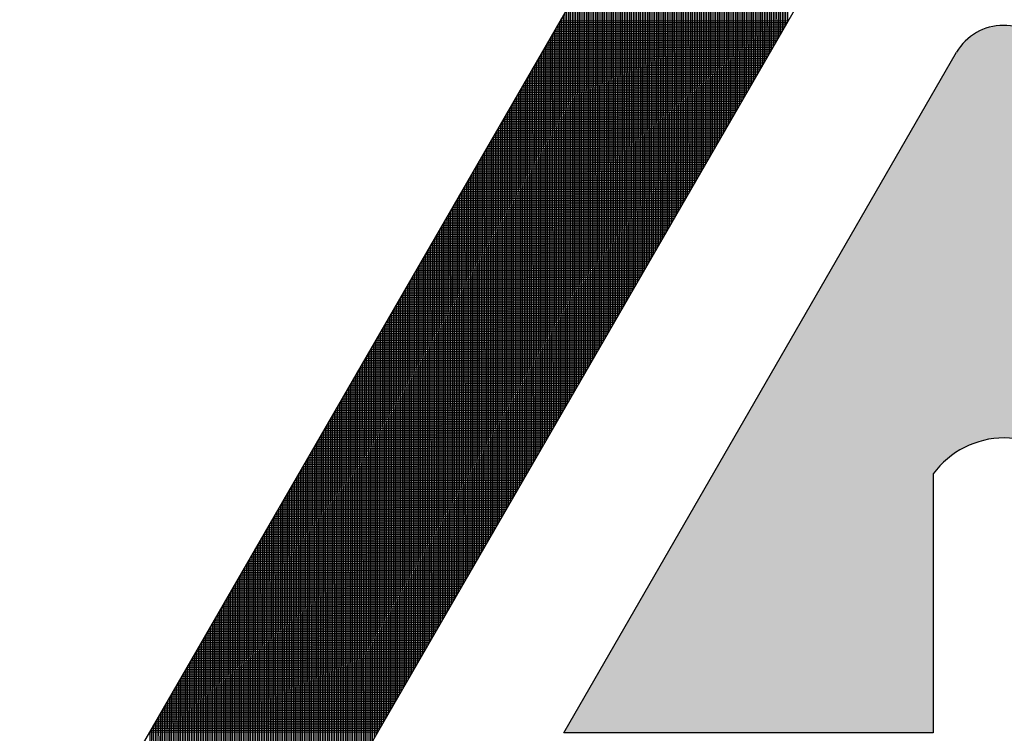
# Model space of a CAD drawing. Units: millimetres. Extents: x 441 to 1452, y -2315 to 1100.
# Drawn here: x 695 to 751, y 819 to 859 of the extents above; entities that cross this region are included whole.
import ezdxf

# ---------------------------------------------------------------- set-up
doc = ezdxf.new("R2010")
doc.units = ezdxf.units.MM
doc.layers.add('DIMENSION', color=3, linetype='Continuous')

# ---------------------------------------------------------------- blocks, each defined once
blk = doc.blocks.new('*X3')
at = {"color": 0}
for p, q in [((2115.808, 856.47), (2115.77, 878.403)), ((2115.908, 856.642), (2115.87, 878.576)), ((2116.008, 856.815), (2115.97, 878.749)), ((2115.509, 855.952), (2115.471, 877.885)), ((2115.609, 856.124), (2115.571, 878.058)), ((2115.709, 856.297), (2115.67, 878.231)), ((2115.21, 855.434), (2115.172, 877.367)), ((2115.31, 855.606), (2115.272, 877.54)), ((2115.41, 855.779), (2115.371, 877.713)), ((2114.811, 854.743), (2114.773, 876.677)), ((2114.911, 854.916), (2114.873, 876.849)), ((2115.011, 855.088), (2114.973, 877.022)), ((2115.111, 855.261), (2115.072, 877.195)), ((2114.512, 854.225), (2114.474, 876.159)), ((2114.612, 854.398), (2114.574, 876.331)), ((2114.712, 854.57), (2114.673, 876.504)), ((2114.213, 853.707), (2114.175, 875.64)), ((2114.313, 853.879), (2114.275, 875.813)), ((2114.413, 854.052), (2114.374, 875.986)), ((2113.914, 853.189), (2113.876, 875.122)), ((2114.014, 853.361), (2113.976, 875.295)), ((2114.114, 853.534), (2114.075, 875.468)), ((2113.615, 852.671), (2113.577, 874.604)), ((2113.715, 852.843), (2113.676, 874.777)), ((2113.814, 853.016), (2113.776, 874.95)), ((2113.316, 852.153), (2113.278, 874.086)), ((2113.416, 852.325), (2113.377, 874.259)), ((2113.515, 852.498), (2113.477, 874.432)), ((2112.917, 851.462), (2112.879, 873.396)), ((2113.017, 851.635), (2112.979, 873.568)), ((2113.117, 851.807), (2113.078, 873.741)), ((2113.216, 851.98), (2113.178, 873.914)), ((2112.618, 850.944), (2112.58, 872.878)), ((2112.718, 851.117), (2112.679, 873.05)), ((2112.817, 851.289), (2112.779, 873.223)), ((2112.319, 850.426), (2112.281, 872.36)), ((2112.419, 850.598), (2112.38, 872.532)), ((2112.518, 850.771), (2112.48, 872.705)), ((2112.02, 849.908), (2111.982, 871.841)), ((2112.12, 850.08), (2112.081, 872.014)), ((2112.219, 850.253), (2112.181, 872.187)), ((2111.721, 849.39), (2111.682, 871.323)), ((2111.82, 849.562), (2111.782, 871.496)), ((2111.92, 849.735), (2111.882, 871.669)), ((2111.322, 848.699), (2111.284, 870.633)), ((2111.422, 848.872), (2111.383, 870.805)), ((2111.521, 849.044), (2111.483, 870.978)), ((2111.621, 849.217), (2111.583, 871.151)), ((2111.023, 848.181), (2110.985, 870.115)), ((2111.123, 848.354), (2111.084, 870.287)), ((2111.222, 848.526), (2111.184, 870.46)), ((2110.724, 847.663), (2110.685, 869.597)), ((2110.823, 847.836), (2110.785, 869.769)), ((2110.923, 848.008), (2110.885, 869.942)), ((2110.425, 847.145), (2110.386, 869.079)), ((2110.524, 847.318), (2110.486, 869.251)), ((2110.624, 847.49), (2110.586, 869.424)), ((2110.126, 846.627), (2110.087, 868.56)), ((2110.225, 846.799), (2110.187, 868.733)), ((2110.325, 846.972), (2110.287, 868.906)), ((2109.826, 846.109), (2109.788, 868.042)), ((2109.926, 846.281), (2109.888, 868.215)), ((2110.026, 846.454), (2109.988, 868.388)), ((2109.428, 845.418), (2109.389, 867.352)), ((2109.527, 845.591), (2109.489, 867.524)), ((2109.627, 845.763), (2109.589, 867.697)), ((2109.727, 845.936), (2109.688, 867.87)), ((2109.129, 844.9), (2109.09, 866.834)), ((2109.228, 845.073), (2109.19, 867.006)), ((2109.328, 845.245), (2109.29, 867.179)), ((2108.829, 844.382), (2108.791, 866.316)), ((2108.929, 844.555), (2108.891, 866.488)), ((2109.029, 844.727), (2108.991, 866.661)), ((2108.53, 843.864), (2108.492, 865.798)), ((2108.63, 844.037), (2108.592, 865.97)), ((2108.73, 844.209), (2108.692, 866.143)), ((2108.231, 843.346), (2108.193, 865.279)), ((2108.331, 843.518), (2108.293, 865.452)), ((2108.431, 843.691), (2108.392, 865.625)), ((2107.932, 842.828), (2107.894, 864.761)), ((2108.032, 843), (2107.994, 864.934)), ((2108.132, 843.173), (2108.093, 865.107)), ((2107.533, 842.137), (2107.495, 864.071)), ((2107.633, 842.31), (2107.595, 864.243)), ((2107.733, 842.482), (2107.695, 864.416)), ((2107.833, 842.655), (2107.794, 864.589)), ((2107.234, 841.619), (2107.196, 863.553)), ((2107.334, 841.792), (2107.296, 863.725)), ((2107.434, 841.964), (2107.395, 863.898)), ((2106.935, 841.101), (2106.897, 863.035)), ((2107.035, 841.274), (2106.997, 863.207)), ((2107.135, 841.446), (2107.096, 863.38)), ((2106.636, 840.583), (2106.598, 862.517)), ((2106.736, 840.756), (2106.698, 862.689)), ((2106.836, 840.928), (2106.797, 862.862)), ((2106.337, 840.065), (2106.299, 861.999)), ((2106.437, 840.237), (2106.398, 862.171)), ((2106.536, 840.41), (2106.498, 862.344)), ((2105.938, 839.374), (2105.9, 861.308)), ((2106.038, 839.547), (2106, 861.48)), ((2106.138, 839.719), (2106.099, 861.653)), ((2106.237, 839.892), (2106.199, 861.826)), ((2105.639, 838.856), (2105.601, 860.79)), ((2105.739, 839.029), (2105.701, 860.962)), ((2105.839, 839.201), (2105.8, 861.135)), ((2105.34, 838.338), (2105.302, 860.272)), ((2105.44, 838.511), (2105.401, 860.444)), ((2105.539, 838.683), (2105.501, 860.617)), ((2105.041, 837.82), (2105.003, 859.754)), ((2105.141, 837.993), (2105.102, 859.926)), ((2105.24, 838.165), (2105.202, 860.099)), ((2104.742, 837.302), (2104.704, 859.236)), ((2104.842, 837.475), (2104.803, 859.408)), ((2104.941, 837.647), (2104.903, 859.581)), ((2104.443, 836.784), (2104.404, 858.718)), ((2104.542, 836.957), (2104.504, 858.89)), ((2104.642, 837.129), (2104.604, 859.063)), ((2104.044, 836.093), (2104.006, 858.027)), ((2104.144, 836.266), (2104.105, 858.199)), ((2104.243, 836.438), (2104.205, 858.372)), ((2104.343, 836.611), (2104.305, 858.545)), ((2103.745, 835.575), (2103.707, 857.509)), ((2103.845, 835.748), (2103.806, 857.681)), ((2103.944, 835.92), (2103.906, 857.854)), ((2103.446, 835.057), (2103.407, 856.991)), ((2103.545, 835.23), (2103.507, 857.163)), ((2103.645, 835.402), (2103.607, 857.336)), ((2103.05, 856.372), (2115.765, 856.394)), ((2103.108, 856.472), (2115.822, 856.494)), ((2103.147, 834.539), (2103.108, 856.473)), ((2103.166, 856.572), (2115.88, 856.594)), ((2103.246, 834.712), (2103.208, 856.645)), ((2103.224, 856.672), (2115.938, 856.694)), ((2103.281, 856.772), (2115.996, 856.794)), ((2103.346, 834.884), (2103.308, 856.818)), ((2103.339, 856.872), (2116.054, 856.895)), ((2102.761, 855.871), (2115.476, 855.894)), ((2102.848, 834.021), (2102.809, 855.955)), ((2102.819, 855.971), (2115.534, 855.994)), ((2102.877, 856.072), (2115.591, 856.094)), ((2102.947, 834.194), (2102.909, 856.127)), ((2102.935, 856.172), (2115.649, 856.194)), ((2102.992, 856.272), (2115.707, 856.294)), ((2103.047, 834.366), (2103.009, 856.3)), ((2102.414, 855.271), (2115.129, 855.293)), ((2102.472, 855.371), (2115.187, 855.393)), ((2102.548, 833.503), (2102.51, 855.437)), ((2102.53, 855.471), (2115.245, 855.493)), ((2102.588, 855.571), (2115.302, 855.593)), ((2102.648, 833.676), (2102.61, 855.609)), ((2102.646, 855.671), (2115.36, 855.693)), ((2102.703, 855.771), (2115.418, 855.793)), ((2102.748, 833.848), (2102.71, 855.782)), ((2102.15, 832.812), (2102.111, 854.746)), ((2102.125, 854.77), (2114.84, 854.792)), ((2102.183, 854.87), (2114.898, 854.892)), ((2102.249, 832.985), (2102.211, 854.918)), ((2102.241, 854.97), (2114.956, 854.993)), ((2102.299, 855.071), (2115.013, 855.093)), ((2102.349, 833.157), (2102.311, 855.091)), ((2102.357, 855.171), (2115.071, 855.193)), ((2102.449, 833.33), (2102.41, 855.264)), ((2101.779, 854.17), (2114.493, 854.192)), ((2101.851, 832.294), (2101.812, 854.228)), ((2101.837, 854.27), (2114.551, 854.292)), ((2101.894, 854.37), (2114.609, 854.392)), ((2101.95, 832.467), (2101.912, 854.4)), ((2101.952, 854.47), (2114.667, 854.492)), ((2102.01, 854.57), (2114.724, 854.592)), ((2102.05, 832.639), (2102.012, 854.573)), ((2102.068, 854.67), (2114.782, 854.692)), ((2101.49, 853.669), (2114.204, 853.691)), ((2101.551, 831.776), (2101.513, 853.71)), ((2101.548, 853.769), (2114.262, 853.791)), ((2101.605, 853.869), (2114.32, 853.891)), ((2101.651, 831.949), (2101.613, 853.882)), ((2101.663, 853.969), (2114.378, 853.992)), ((2101.751, 832.121), (2101.713, 854.055)), ((2101.721, 854.069), (2114.435, 854.092)), ((2101.143, 853.068), (2113.858, 853.091)), ((2101.201, 853.169), (2113.915, 853.191)), ((2101.252, 831.258), (2101.214, 853.192)), ((2101.259, 853.269), (2113.973, 853.291)), ((2101.352, 831.431), (2101.314, 853.364)), ((2101.316, 853.369), (2114.031, 853.391)), ((2101.374, 853.469), (2114.089, 853.491)), ((2101.452, 831.603), (2101.413, 853.537)), ((2101.432, 853.569), (2114.146, 853.591)), ((2100.854, 852.568), (2113.569, 852.59)), ((2100.912, 852.668), (2113.626, 852.69)), ((2100.953, 830.74), (2100.915, 852.674)), ((2100.97, 852.768), (2113.684, 852.79)), ((2101.053, 830.913), (2101.015, 852.846)), ((2101.027, 852.868), (2113.742, 852.89)), ((2101.085, 852.968), (2113.8, 852.991)), ((2101.153, 831.085), (2101.114, 853.019)), ((2100.507, 851.967), (2113.222, 851.99)), ((2100.554, 830.049), (2100.516, 851.983)), ((2100.565, 852.067), (2113.28, 852.09)), ((2100.654, 830.222), (2100.616, 852.156)), ((2100.623, 852.168), (2113.337, 852.19)), ((2100.681, 852.268), (2113.395, 852.29)), ((2100.754, 830.395), (2100.716, 852.328)), ((2100.738, 852.368), (2113.453, 852.39)), ((2100.796, 852.468), (2113.511, 852.49)), ((2100.854, 830.567), (2100.815, 852.501)), ((2100.255, 829.531), (2100.217, 851.465)), ((2100.218, 851.467), (2112.933, 851.489)), ((2100.276, 851.567), (2112.991, 851.589)), ((2100.355, 829.704), (2100.317, 851.638)), ((2100.334, 851.667), (2113.048, 851.689)), ((2100.392, 851.767), (2113.106, 851.789)), ((2100.455, 829.876), (2100.417, 851.81)), ((2100.449, 851.867), (2113.164, 851.889)), ((2099.872, 850.866), (2112.586, 850.888)), ((2099.956, 829.013), (2099.918, 850.947)), ((2099.929, 850.966), (2112.644, 850.989)), ((2099.987, 851.066), (2112.702, 851.089)), ((2100.056, 829.186), (2100.018, 851.119)), ((2100.045, 851.167), (2112.759, 851.189)), ((2100.103, 851.267), (2112.817, 851.289)), ((2100.156, 829.358), (2100.117, 851.292)), ((2100.161, 851.367), (2112.875, 851.389)), ((2099.583, 850.366), (2112.297, 850.388)), ((2099.657, 828.495), (2099.619, 850.429)), ((2099.64, 850.466), (2112.355, 850.488)), ((2099.698, 850.566), (2112.413, 850.588)), ((2099.757, 828.668), (2099.719, 850.601)), ((2099.756, 850.666), (2112.47, 850.688)), ((2099.814, 850.766), (2112.528, 850.788)), ((2099.857, 828.84), (2099.818, 850.774)), ((2099.236, 849.765), (2111.95, 849.787)), ((2099.294, 849.865), (2112.008, 849.887)), ((2099.358, 827.977), (2099.32, 849.911)), ((2099.351, 849.965), (2112.066, 849.988)), ((2099.409, 850.065), (2112.124, 850.088)), ((2099.458, 828.15), (2099.42, 850.083)), ((2099.467, 850.166), (2112.181, 850.188)), ((2099.558, 828.322), (2099.519, 850.256)), ((2099.525, 850.266), (2112.239, 850.288)), ((2098.947, 849.265), (2111.661, 849.287)), ((2099.005, 849.365), (2111.719, 849.387)), ((2099.059, 827.459), (2099.021, 849.393)), ((2099.062, 849.465), (2111.777, 849.487)), ((2099.12, 849.565), (2111.835, 849.587)), ((2099.159, 827.632), (2099.12, 849.565)), ((2099.178, 849.665), (2111.893, 849.687)), ((2099.258, 827.804), (2099.22, 849.738)), ((2098.6, 848.664), (2111.315, 848.686)), ((2098.66, 826.768), (2098.622, 848.702)), ((2098.658, 848.764), (2111.372, 848.786)), ((2098.716, 848.864), (2111.43, 848.886)), ((2098.76, 826.941), (2098.722, 848.875)), ((2098.773, 848.964), (2111.488, 848.987)), ((2098.86, 827.114), (2098.821, 849.047)), ((2098.831, 849.064), (2111.546, 849.087)), ((2098.889, 849.165), (2111.604, 849.187)), ((2098.959, 827.286), (2098.921, 849.22)), ((2098.311, 848.164), (2111.026, 848.186)), ((2098.361, 826.25), (2098.323, 848.184)), ((2098.369, 848.264), (2111.083, 848.286)), ((2098.461, 826.423), (2098.423, 848.357)), ((2098.427, 848.364), (2111.141, 848.386)), ((2098.484, 848.464), (2111.199, 848.486)), ((2098.561, 826.596), (2098.522, 848.529)), ((2098.542, 848.564), (2111.257, 848.586)), ((2098.022, 847.663), (2110.737, 847.685)), ((2098.062, 825.732), (2098.024, 847.666)), ((2098.08, 847.763), (2110.794, 847.785)), ((2098.162, 825.905), (2098.123, 847.838)), ((2098.138, 847.863), (2110.852, 847.885)), ((2098.196, 847.963), (2110.91, 847.986)), ((2098.261, 826.077), (2098.223, 848.011)), ((2098.253, 848.063), (2110.968, 848.086)), ((2097.675, 847.062), (2110.39, 847.085)), ((2097.763, 825.214), (2097.725, 847.148)), ((2097.733, 847.163), (2110.448, 847.185)), ((2097.791, 847.263), (2110.505, 847.285)), ((2097.863, 825.387), (2097.824, 847.32)), ((2097.849, 847.363), (2110.563, 847.385)), ((2097.907, 847.463), (2110.621, 847.485)), ((2097.962, 825.559), (2097.924, 847.493)), ((2097.964, 847.563), (2110.679, 847.585)), ((2097.386, 846.562), (2110.101, 846.584)), ((2097.464, 824.696), (2097.426, 846.63)), ((2097.444, 846.662), (2110.159, 846.684)), ((2097.502, 846.762), (2110.217, 846.784)), ((2097.564, 824.869), (2097.525, 846.802)), ((2097.56, 846.862), (2110.274, 846.884)), ((2097.618, 846.962), (2110.332, 846.985)), ((2097.663, 825.041), (2097.625, 846.975)), ((2097.04, 845.961), (2109.754, 845.984)), ((2097.097, 846.061), (2109.812, 846.084)), ((2097.165, 824.178), (2097.126, 846.112)), ((2097.155, 846.162), (2109.87, 846.184)), ((2097.213, 846.262), (2109.928, 846.284)), ((2097.264, 824.351), (2097.226, 846.284)), ((2097.271, 846.362), (2109.985, 846.384)), ((2097.364, 824.523), (2097.326, 846.457)), ((2097.329, 846.462), (2110.043, 846.484)), ((2096.766, 823.487), (2096.728, 845.421)), ((2096.751, 845.461), (2109.465, 845.483)), ((2096.808, 845.561), (2109.523, 845.583)), ((2096.866, 823.66), (2096.827, 845.594)), ((2096.866, 845.661), (2109.581, 845.683)), ((2096.924, 845.761), (2109.639, 845.783)), ((2096.965, 823.833), (2096.927, 845.766)), ((2096.982, 845.861), (2109.696, 845.883)), ((2097.065, 824.005), (2097.027, 845.939)), ((2096.404, 844.86), (2109.118, 844.882)), ((2096.467, 822.969), (2096.429, 844.903)), ((2096.462, 844.96), (2109.176, 844.982)), ((2096.52, 845.06), (2109.234, 845.083)), ((2096.567, 823.142), (2096.528, 845.076)), ((2096.577, 845.161), (2109.292, 845.183)), ((2096.666, 823.315), (2096.628, 845.248)), ((2096.635, 845.261), (2109.35, 845.283)), ((2096.693, 845.361), (2109.407, 845.383)), ((2096.115, 844.36), (2108.829, 844.382)), ((2096.168, 822.451), (2096.129, 844.385)), ((2096.173, 844.46), (2108.887, 844.482)), ((2096.267, 822.624), (2096.229, 844.557)), ((2096.231, 844.56), (2108.945, 844.582)), ((2096.288, 844.66), (2109.003, 844.682)), ((2096.367, 822.796), (2096.329, 844.73)), ((2096.346, 844.76), (2109.061, 844.782)), ((2095.768, 843.759), (2108.483, 843.781)), ((2095.826, 843.859), (2108.541, 843.881)), ((2095.869, 821.933), (2095.83, 843.867)), ((2095.884, 843.959), (2108.598, 843.981)), ((2095.968, 822.106), (2095.93, 844.039)), ((2095.942, 844.059), (2108.656, 844.082)), ((2095.999, 844.159), (2108.714, 844.182)), ((2096.068, 822.278), (2096.03, 844.212)), ((2096.057, 844.26), (2108.772, 844.282)), ((2095.479, 843.259), (2108.194, 843.281)), ((2095.57, 821.415), (2095.531, 843.349)), ((2095.537, 843.359), (2108.252, 843.381)), ((2095.595, 843.459), (2108.309, 843.481)), ((2095.669, 821.588), (2095.631, 843.521)), ((2095.653, 843.559), (2108.367, 843.581)), ((2095.71, 843.659), (2108.425, 843.681)), ((2095.769, 821.76), (2095.731, 843.694)), ((2095.132, 842.658), (2107.847, 842.68)), ((2095.171, 820.724), (2095.132, 842.658)), ((2095.19, 842.758), (2107.905, 842.78)), ((2095.27, 820.897), (2095.232, 842.831)), ((2095.248, 842.858), (2107.963, 842.88)), ((2095.306, 842.958), (2108.02, 842.98)), ((2095.37, 821.07), (2095.332, 843.003)), ((2095.364, 843.058), (2108.078, 843.081)), ((2095.421, 843.158), (2108.136, 843.181)), ((2095.47, 821.242), (2095.432, 843.176)), ((2094.872, 820.206), (2094.833, 842.14)), ((2094.844, 842.157), (2107.558, 842.18)), ((2094.901, 842.258), (2107.616, 842.28)), ((2094.971, 820.379), (2094.933, 842.313)), ((2094.959, 842.358), (2107.674, 842.38)), ((2095.017, 842.458), (2107.731, 842.48)), ((2095.071, 820.552), (2095.033, 842.485)), ((2095.075, 842.558), (2107.789, 842.58)), ((2094.497, 841.557), (2107.211, 841.579)), ((2094.573, 819.688), (2094.534, 841.622)), ((2094.555, 841.657), (2107.269, 841.679)), ((2094.612, 841.757), (2107.327, 841.779)), ((2094.672, 819.861), (2094.634, 841.795)), ((2094.67, 841.857), (2107.385, 841.879)), ((2094.728, 841.957), (2107.442, 841.979)), ((2094.772, 820.034), (2094.734, 841.967)), ((2094.786, 842.057), (2107.5, 842.08)), ((2094.208, 841.056), (2106.922, 841.079)), ((2094.273, 819.17), (2094.235, 841.104)), ((2094.266, 841.156), (2106.98, 841.179)), ((2094.323, 841.257), (2107.038, 841.279)), ((2094.373, 819.343), (2094.335, 841.277)), ((2094.381, 841.357), (2107.096, 841.379)), ((2094.473, 819.515), (2094.435, 841.449)), ((2094.439, 841.457), (2107.153, 841.479)), ((2093.861, 840.456), (2106.576, 840.478)), ((2093.919, 840.556), (2106.633, 840.578)), ((2093.974, 818.652), (2093.936, 840.586)), ((2093.977, 840.656), (2106.691, 840.678)), ((2094.034, 840.756), (2106.749, 840.778)), ((2094.074, 818.825), (2094.036, 840.758)), ((2094.092, 840.856), (2106.807, 840.878)), ((2094.174, 818.997), (2094.135, 840.931)), ((2094.15, 840.956), (2106.865, 840.978)), ((2093.572, 839.955), (2106.287, 839.977)), ((2093.63, 840.055), (2106.344, 840.078)), ((2093.675, 818.134), (2093.637, 840.068)), ((2093.688, 840.155), (2106.402, 840.178)), ((2093.775, 818.307), (2093.737, 840.24)), ((2093.745, 840.256), (2106.46, 840.278)), ((2093.803, 840.356), (2106.518, 840.378)), ((2093.875, 818.479), (2093.836, 840.413)), ((2093.225, 839.355), (2105.94, 839.377)), ((2093.276, 817.443), (2093.238, 839.377)), ((2093.283, 839.455), (2105.998, 839.477)), ((2093.376, 817.616), (2093.338, 839.55)), ((2093.341, 839.555), (2106.055, 839.577)), ((2093.399, 839.655), (2106.113, 839.677)), ((2093.476, 817.789), (2093.438, 839.722)), ((2093.456, 839.755), (2106.171, 839.777)), ((2093.514, 839.855), (2106.229, 839.877)), ((2093.576, 817.961), (2093.537, 839.895)), ((2092.936, 838.854), (2105.651, 838.876)), ((2092.977, 816.925), (2092.939, 838.859)), ((2092.994, 838.954), (2105.709, 838.976)), ((2093.077, 817.098), (2093.039, 839.032)), ((2093.052, 839.054), (2105.766, 839.077)), ((2093.11, 839.154), (2105.824, 839.177)), ((2093.177, 817.271), (2093.139, 839.204)), ((2093.168, 839.255), (2105.882, 839.277)), ((2092.59, 838.254), (2105.304, 838.276)), ((2092.678, 816.407), (2092.64, 838.341)), ((2092.647, 838.354), (2105.362, 838.376)), ((2092.705, 838.454), (2105.42, 838.476)), ((2092.778, 816.58), (2092.74, 838.514)), ((2092.763, 838.554), (2105.477, 838.576)), ((2092.821, 838.654), (2105.535, 838.676)), ((2092.878, 816.753), (2092.839, 838.686)), ((2092.879, 838.754), (2105.593, 838.776)), ((2092.301, 837.753), (2105.015, 837.775)), ((2092.379, 815.889), (2092.341, 837.823)), ((2092.358, 837.853), (2105.073, 837.875)), ((2092.416, 837.953), (2105.131, 837.975)), ((2092.479, 816.062), (2092.441, 837.996)), ((2092.474, 838.053), (2105.189, 838.076)), ((2092.532, 838.153), (2105.246, 838.176)), ((2092.579, 816.235), (2092.54, 838.168)), ((2091.954, 837.152), (2104.668, 837.175)), ((2092.012, 837.253), (2104.726, 837.275)), ((2092.08, 815.371), (2092.042, 837.305)), ((2092.069, 837.353), (2104.784, 837.375)), ((2092.127, 837.453), (2104.842, 837.475)), ((2092.18, 815.544), (2092.142, 837.477)), ((2092.185, 837.553), (2104.9, 837.575)), ((2092.279, 815.716), (2092.241, 837.65)), ((2092.243, 837.653), (2104.957, 837.675)), ((2091.665, 836.652), (2104.379, 836.674)), ((2091.723, 836.752), (2104.437, 836.774)), ((2091.781, 814.853), (2091.743, 836.787)), ((2091.78, 836.852), (2104.495, 836.874)), ((2091.838, 836.952), (2104.553, 836.974)), ((2091.881, 815.026), (2091.842, 836.959)), ((2091.896, 837.052), (2104.611, 837.075)), ((2091.98, 815.198), (2091.942, 837.132)), ((2091.318, 836.051), (2104.033, 836.074)), ((2091.382, 814.162), (2091.344, 836.096)), ((2091.376, 836.151), (2104.09, 836.174)), ((2091.434, 836.252), (2104.148, 836.274)), ((2091.482, 814.335), (2091.444, 836.269)), ((2091.491, 836.352), (2104.206, 836.374)), ((2091.582, 814.508), (2091.543, 836.441)), ((2091.549, 836.452), (2104.264, 836.474)), ((2091.607, 836.552), (2104.322, 836.574)), ((2091.681, 814.68), (2091.643, 836.614)), ((2091.029, 835.551), (2103.744, 835.573)), ((2091.083, 813.644), (2091.045, 835.578)), ((2091.087, 835.651), (2103.801, 835.673)), ((2091.145, 835.751), (2103.859, 835.773)), ((2091.183, 813.817), (2091.145, 835.751)), ((2091.203, 835.851), (2103.917, 835.873)), ((2091.283, 813.99), (2091.244, 835.923)), ((2091.26, 835.951), (2103.975, 835.973)), ((2090.682, 834.95), (2103.397, 834.972)), ((2090.74, 835.05), (2103.455, 835.072)), ((2090.784, 813.126), (2090.746, 835.06)), ((2090.798, 835.15), (2103.512, 835.173)), ((2090.884, 813.299), (2090.845, 835.233)), ((2090.856, 835.251), (2103.57, 835.273)), ((2090.914, 835.351), (2103.628, 835.373)), ((2090.983, 813.472), (2090.945, 835.405)), ((2090.971, 835.451), (2103.686, 835.473)), ((2090.393, 834.45), (2103.108, 834.472)), ((2090.485, 812.608), (2090.447, 834.542)), ((2090.451, 834.55), (2103.166, 834.572)), ((2090.509, 834.65), (2103.224, 834.672)), ((2090.585, 812.781), (2090.546, 834.715)), ((2090.567, 834.75), (2103.281, 834.772)), ((2090.625, 834.85), (2103.339, 834.872)), ((2090.684, 812.954), (2090.646, 834.887)), ((2090.104, 833.949), (2102.819, 833.971)), ((2090.186, 812.09), (2090.148, 834.024)), ((2090.162, 834.049), (2102.877, 834.071)), ((2090.22, 834.149), (2102.935, 834.172)), ((2090.286, 812.263), (2090.247, 834.196)), ((2090.278, 834.249), (2102.992, 834.272)), ((2090.336, 834.35), (2103.05, 834.372)), ((2090.385, 812.435), (2090.347, 834.369)), ((2089.787, 811.399), (2089.749, 833.333)), ((2089.758, 833.349), (2102.472, 833.371)), ((2089.815, 833.449), (2102.53, 833.471)), ((2089.887, 811.572), (2089.848, 833.506)), ((2089.873, 833.549), (2102.588, 833.571)), ((2089.931, 833.649), (2102.646, 833.671)), ((2089.986, 811.745), (2089.948, 833.678)), ((2089.989, 833.749), (2102.703, 833.771)), ((2090.047, 833.849), (2102.761, 833.871)), ((2090.086, 811.917), (2090.048, 833.851)), ((2089.488, 810.881), (2089.45, 832.815)), ((2089.469, 832.848), (2102.183, 832.87)), ((2089.527, 832.948), (2102.241, 832.97)), ((2089.588, 811.054), (2089.549, 832.988)), ((2089.584, 833.048), (2102.299, 833.07)), ((2089.642, 833.148), (2102.357, 833.171)), ((2089.687, 811.227), (2089.649, 833.16)), ((2089.7, 833.248), (2102.414, 833.271)), ((2089.122, 832.247), (2101.836, 832.27)), ((2089.189, 810.363), (2089.151, 832.297)), ((2089.18, 832.348), (2101.894, 832.37)), ((2089.238, 832.448), (2101.952, 832.47)), ((2089.289, 810.536), (2089.25, 832.47)), ((2089.295, 832.548), (2102.01, 832.57)), ((2089.388, 810.709), (2089.35, 832.642)), ((2089.353, 832.648), (2102.068, 832.67)), ((2089.411, 832.748), (2102.125, 832.77)), ((2088.833, 831.747), (2101.548, 831.769)), ((2088.89, 809.845), (2088.851, 831.779)), ((2088.891, 831.847), (2101.605, 831.869)), ((2088.949, 831.947), (2101.663, 831.969)), ((2088.989, 810.018), (2088.951, 831.952)), ((2089.006, 832.047), (2101.721, 832.069)), ((2089.089, 810.191), (2089.051, 832.124)), ((2089.064, 832.147), (2101.779, 832.17)), ((2088.486, 831.146), (2101.201, 831.169)), ((2088.544, 831.246), (2101.259, 831.269)), ((2088.591, 809.327), (2088.552, 831.261)), ((2088.602, 831.347), (2101.316, 831.369)), ((2088.69, 809.5), (2088.652, 831.434)), ((2088.66, 831.447), (2101.374, 831.469)), ((2088.717, 831.547), (2101.432, 831.569)), ((2088.79, 809.673), (2088.752, 831.606)), ((2088.775, 831.647), (2101.49, 831.669)), ((2088.197, 830.646), (2100.912, 830.668)), ((2088.292, 808.809), (2088.253, 830.743)), ((2088.255, 830.746), (2100.97, 830.768)), ((2088.313, 830.846), (2101.027, 830.868)), ((2088.391, 808.982), (2088.353, 830.916)), ((2088.371, 830.946), (2101.085, 830.968)), ((2088.428, 831.046), (2101.143, 831.068)), ((2088.491, 809.154), (2088.453, 831.088)), ((2087.851, 830.045), (2100.565, 830.067)), ((2087.912, 797.193), (2087.854, 830.052)), ((2087.908, 830.145), (2100.623, 830.168)), ((2087.992, 808.291), (2087.954, 830.225)), ((2087.966, 830.245), (2100.681, 830.268)), ((2088.024, 830.346), (2100.738, 830.368)), ((2088.092, 808.464), (2088.054, 830.397)), ((2088.082, 830.446), (2100.796, 830.468)), ((2088.139, 830.546), (2100.854, 830.568)), ((2088.192, 808.636), (2088.154, 830.57)), ((2087.612, 797.193), (2087.555, 829.534)), ((2087.562, 829.545), (2100.276, 829.567)), ((2087.619, 829.645), (2100.334, 829.667)), ((2087.712, 797.193), (2087.655, 829.707)), ((2087.677, 829.745), (2100.392, 829.767)), ((2087.735, 829.845), (2100.449, 829.867)), ((2087.812, 797.193), (2087.755, 829.879)), ((2087.793, 829.945), (2100.507, 829.967)), ((2087.215, 828.944), (2099.929, 828.966)), ((2087.312, 797.193), (2087.256, 829.016)), ((2087.273, 829.044), (2099.987, 829.066)), ((2087.33, 829.144), (2100.045, 829.167)), ((2087.412, 797.193), (2087.356, 829.189)), ((2087.388, 829.244), (2100.103, 829.267)), ((2087.446, 829.345), (2100.16, 829.367)), ((2087.512, 797.193), (2087.456, 829.361)), ((2087.504, 829.445), (2100.218, 829.467)), ((2086.926, 828.444), (2099.64, 828.466)), ((2087.012, 797.193), (2086.957, 828.498)), ((2086.984, 828.544), (2099.698, 828.566)), ((2087.041, 828.644), (2099.756, 828.666)), ((2087.112, 797.193), (2087.057, 828.671)), ((2087.099, 828.744), (2099.814, 828.766)), ((2087.157, 828.844), (2099.872, 828.866)), ((2087.212, 797.193), (2087.157, 828.843)), ((2086.579, 827.843), (2099.294, 827.865)), ((2086.637, 827.943), (2099.351, 827.965)), ((2086.712, 797.193), (2086.658, 827.98)), ((2086.695, 828.043), (2099.409, 828.065)), ((2086.752, 828.143), (2099.467, 828.166)), ((2086.812, 797.193), (2086.758, 828.153)), ((2086.81, 828.243), (2099.525, 828.266)), ((2086.912, 797.193), (2086.857, 828.325)), ((2086.868, 828.344), (2099.583, 828.366)), ((2086.29, 827.343), (2099.005, 827.365)), ((2086.348, 827.443), (2099.062, 827.465)), ((2086.412, 797.193), (2086.359, 827.462)), ((2086.406, 827.543), (2099.12, 827.565)), ((2086.512, 797.193), (2086.459, 827.635)), ((2086.463, 827.643), (2099.178, 827.665)), ((2086.521, 827.743), (2099.236, 827.765)), ((2086.612, 797.193), (2086.558, 827.807)), ((2085.943, 826.742), (2098.658, 826.764)), ((2086.012, 797.193), (2085.96, 826.771)), ((2086.001, 826.842), (2098.716, 826.864)), ((2086.059, 826.942), (2098.773, 826.964)), ((2086.112, 797.193), (2086.06, 826.944)), ((2086.117, 827.042), (2098.831, 827.064)), ((2086.212, 797.193), (2086.16, 827.116)), ((2086.175, 827.142), (2098.889, 827.165)), ((2086.232, 827.242), (2098.947, 827.265)), ((2086.312, 797.193), (2086.259, 827.289)), ((2085.654, 826.241), (2098.369, 826.264)), ((2085.712, 797.193), (2085.661, 826.253)), ((2085.712, 826.342), (2098.427, 826.364)), ((2085.812, 797.193), (2085.761, 826.426)), ((2085.77, 826.442), (2098.484, 826.464)), ((2085.828, 826.542), (2098.542, 826.564)), ((2085.912, 797.193), (2085.86, 826.598)), ((2085.886, 826.642), (2098.6, 826.664)), ((2085.308, 825.641), (2098.022, 825.663)), ((2085.412, 797.193), (2085.362, 825.735)), ((2085.365, 825.741), (2098.08, 825.763)), ((2085.423, 825.841), (2098.138, 825.863)), ((2085.512, 797.193), (2085.462, 825.908)), ((2085.481, 825.941), (2098.196, 825.963)), ((2085.539, 826.041), (2098.253, 826.063)), ((2085.612, 797.193), (2085.561, 826.08)), ((2085.597, 826.141), (2098.311, 826.164)), ((2085.019, 825.14), (2097.733, 825.162)), ((2085.112, 797.193), (2085.063, 825.217)), ((2085.076, 825.24), (2097.791, 825.263)), ((2085.134, 825.341), (2097.849, 825.363)), ((2085.212, 797.193), (2085.163, 825.39)), ((2085.192, 825.441), (2097.907, 825.463)), ((2085.25, 825.541), (2097.964, 825.563)), ((2085.312, 797.193), (2085.262, 825.562)), ((2084.672, 824.54), (2097.386, 824.562)), ((2084.73, 824.64), (2097.444, 824.662)), ((2084.812, 797.193), (2084.764, 824.699)), ((2084.787, 824.74), (2097.502, 824.762)), ((2084.845, 824.84), (2097.56, 824.862)), ((2084.912, 797.193), (2084.864, 824.872)), ((2084.903, 824.94), (2097.618, 824.962)), ((2084.961, 825.04), (2097.675, 825.062)), ((2085.012, 797.193), (2084.963, 825.044)), ((2084.412, 797.193), (2084.365, 824.008)), ((2084.383, 824.039), (2097.097, 824.061)), ((2084.441, 824.139), (2097.155, 824.161)), ((2084.512, 797.193), (2084.465, 824.181)), ((2084.499, 824.239), (2097.213, 824.262)), ((2084.556, 824.339), (2097.271, 824.362)), ((2084.612, 797.193), (2084.564, 824.354)), ((2084.614, 824.44), (2097.329, 824.462)), ((2084.712, 797.193), (2084.664, 824.526)), ((2084.036, 823.439), (2096.751, 823.461)), ((2084.112, 797.193), (2084.066, 823.49)), ((2084.094, 823.539), (2096.808, 823.561)), ((2084.152, 823.639), (2096.866, 823.661)), ((2084.212, 797.193), (2084.166, 823.663)), ((2084.21, 823.739), (2096.924, 823.761)), ((2084.312, 797.193), (2084.265, 823.835)), ((2084.267, 823.839), (2096.982, 823.861)), ((2084.325, 823.939), (2097.04, 823.961)), ((2083.747, 822.938), (2096.462, 822.96)), ((2083.812, 797.193), (2083.767, 822.972)), ((2083.805, 823.038), (2096.52, 823.06)), ((2083.863, 823.138), (2096.577, 823.16)), ((2083.912, 797.193), (2083.867, 823.145)), ((2083.921, 823.238), (2096.635, 823.261)), ((2084.012, 797.193), (2083.966, 823.317)), ((2083.978, 823.338), (2096.693, 823.361)), ((2083.4, 822.337), (2096.115, 822.36)), ((2083.458, 822.438), (2096.173, 822.46)), ((2083.512, 797.193), (2083.468, 822.454)), ((2083.516, 822.538), (2096.231, 822.56)), ((2083.612, 797.193), (2083.567, 822.627)), ((2083.574, 822.638), (2096.288, 822.66)), ((2083.632, 822.738), (2096.346, 822.76)), ((2083.712, 797.193), (2083.667, 822.799)), ((2083.689, 822.838), (2096.404, 822.86)), ((2083.111, 821.837), (2095.826, 821.859)), ((2083.169, 821.937), (2095.884, 821.959)), ((2083.212, 797.193), (2083.169, 821.936)), ((2083.227, 822.037), (2095.942, 822.059)), ((2083.312, 797.193), (2083.268, 822.109)), ((2083.285, 822.137), (2095.999, 822.159)), ((2083.343, 822.237), (2096.057, 822.26)), ((2083.412, 797.193), (2083.368, 822.281)), ((2082.765, 821.236), (2095.479, 821.259)), ((2082.822, 821.336), (2095.537, 821.359)), ((2082.912, 797.193), (2082.87, 821.418)), ((2082.88, 821.437), (2095.595, 821.459)), ((2082.938, 821.537), (2095.653, 821.559)), ((2083.012, 797.193), (2082.969, 821.591)), ((2082.996, 821.637), (2095.71, 821.659)), ((2083.054, 821.737), (2095.768, 821.759)), ((2083.112, 797.193), (2083.069, 821.763)), ((2082.512, 797.193), (2082.471, 820.727)), ((2082.476, 820.736), (2095.19, 820.758)), ((2082.534, 820.836), (2095.248, 820.858)), ((2082.612, 797.193), (2082.57, 820.9)), ((2082.591, 820.936), (2095.306, 820.958)), ((2082.649, 821.036), (2095.364, 821.058)), ((2082.712, 797.193), (2082.67, 821.073)), ((2082.707, 821.136), (2095.421, 821.158)), ((2082.812, 797.193), (2082.77, 821.245)), ((2082.212, 797.193), (2082.172, 820.209)), ((2082.187, 820.235), (2094.901, 820.258)), ((2082.245, 820.335), (2094.959, 820.358)), ((2082.312, 797.193), (2082.271, 820.382)), ((2082.302, 820.436), (2095.017, 820.458)), ((2082.36, 820.536), (2095.075, 820.558)), ((2082.412, 797.193), (2082.371, 820.555)), ((2082.418, 820.636), (2095.132, 820.658)), ((2081.84, 819.635), (2094.555, 819.657)), ((2081.912, 797.193), (2081.873, 819.691)), ((2081.898, 819.735), (2094.612, 819.757)), ((2081.956, 819.835), (2094.67, 819.857)), ((2082.012, 797.193), (2081.972, 819.864)), ((2082.013, 819.935), (2094.728, 819.957)), ((2082.071, 820.035), (2094.786, 820.057)), ((2082.112, 797.193), (2082.072, 820.036)), ((2082.129, 820.135), (2094.843, 820.157)), ((2081.551, 819.134), (2094.266, 819.156)), ((2081.612, 797.193), (2081.573, 819.173)), ((2081.609, 819.234), (2094.323, 819.257)), ((2081.667, 819.334), (2094.381, 819.357)), ((2081.712, 797.193), (2081.673, 819.346)), ((2081.724, 819.435), (2094.439, 819.457)), ((2081.812, 797.193), (2081.773, 819.518)), ((2081.782, 819.535), (2094.497, 819.557)), ((2081.204, 818.534), (2093.919, 818.556)), ((2081.262, 818.634), (2093.977, 818.656)), ((2081.312, 797.193), (2081.274, 818.655)), ((2081.32, 818.734), (2094.034, 818.756)), ((2081.412, 797.193), (2081.374, 818.828)), ((2081.378, 818.834), (2094.092, 818.856)), ((2081.435, 818.934), (2094.15, 818.956)), ((2081.512, 797.193), (2081.474, 819)), ((2081.493, 819.034), (2094.208, 819.056)), ((2080.912, 797.193), (2080.876, 817.964)), ((2080.915, 818.033), (2093.63, 818.055)), ((2080.973, 818.133), (2093.688, 818.155)), ((2081.012, 797.193), (2080.975, 818.137)), ((2081.031, 818.233), (2093.745, 818.256)), ((2081.112, 797.193), (2081.075, 818.31)), ((2081.089, 818.333), (2093.803, 818.356)), ((2081.146, 818.434), (2093.861, 818.456)), ((2081.212, 797.193), (2081.175, 818.482)), ((2080.569, 817.433), (2093.283, 817.455)), ((2080.612, 797.193), (2080.576, 817.446)), ((2080.626, 817.533), (2093.341, 817.555)), ((2080.712, 797.193), (2080.676, 817.619)), ((2080.684, 817.633), (2093.399, 817.655)), ((2080.742, 817.733), (2093.456, 817.755)), ((2080.812, 797.193), (2080.776, 817.792)), ((2080.8, 817.833), (2093.514, 817.855)), ((2080.858, 817.933), (2093.572, 817.955)), ((2080.453, 817.232), (2093.167, 817.255)), ((2080.512, 797.193), (2080.477, 817.274)), ((2080.511, 817.332), (2093.225, 817.355))]:
    blk.add_line(p, q, dxfattribs=at)

msp = doc.modelspace()

# ---------------------------------------------------------------- hatches: boundary and pattern name
msp.add_hatch(color=256).paths.add_polyline_path([(753.431, 857.463, 0.57735), (748.183, 857.463), (726.07, 819.161), (746.87, 819.161), (746.87, 833.741, -0.507067), (754.845, 833.741), (754.845, 819.161), (775.545, 819.161)])

# ---------------------------------------------------------------- linework, layer by layer
at = {"color": 7}
for p, q in [((695.456, 806.536), (748.194, 897.881)), ((710.325, 810.071), (750.807, 880.188)), ((726.07, 819.161), (748.183, 857.463))]:
    msp.add_line(p, q, dxfattribs=at)
for centre, radius, start, end in [((750.807, 855.948), 3.03, 30, 150), ((750.857, 830.82), 4.943, 36.2239, 143.7761)]:
    msp.add_arc(centre, radius, start, end, dxfattribs=at)
at = {"layer": 'DIMENSION', "color": 7}
for p, q in [((746.87, 833.741), (746.87, 819.161)), ((746.87, 819.161), (726.07, 819.161))]:
    msp.add_line(p, q, dxfattribs=at)

# ---------------------------------------------------------------- block references
at = {"color": 7, "xscale": 1.009999999999991, "yscale": 1.009999999999991, "zscale": 1.01}
msp.add_blockref('*X3', (-1398.49, -6.204), dxfattribs=at)

doc.saveas('drawing.dxf')
